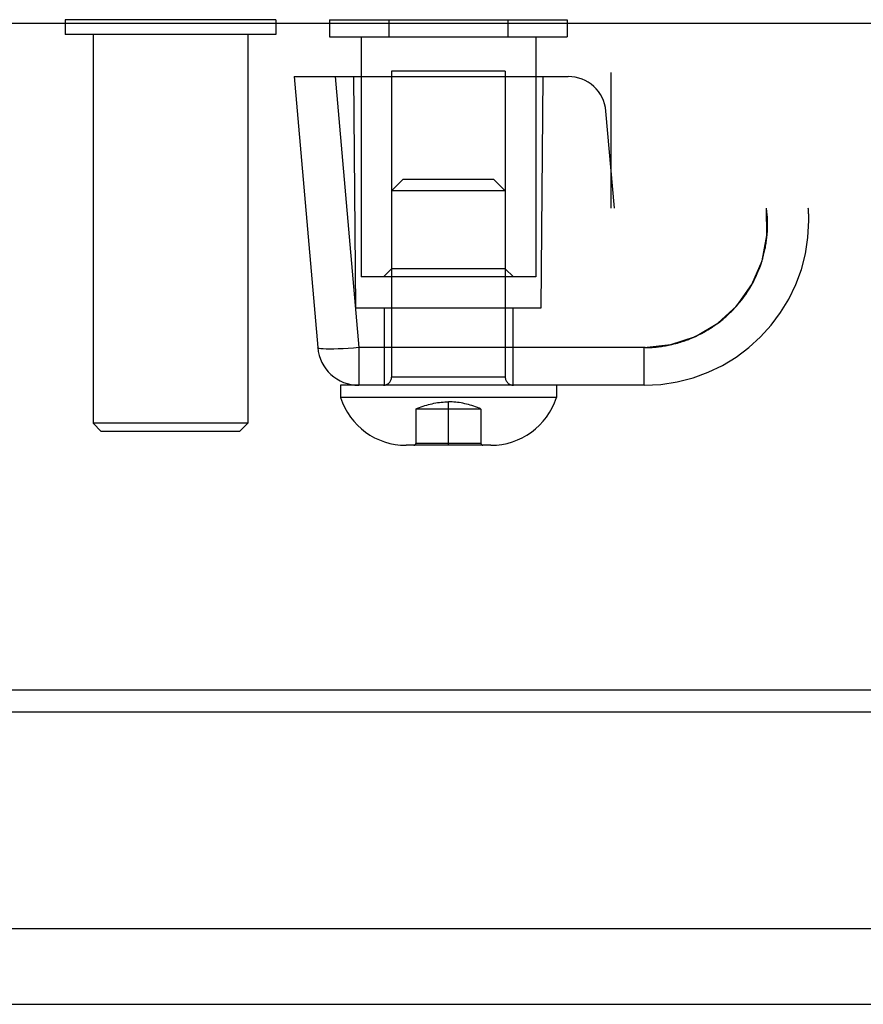
# Model space of a CAD drawing. Units: inches. Extents: x -26.7 to 35.2, y -14.5 to 25.5.
# Drawn here: x -8.3 to -7.3, y -5 to -3.9 of the extents above; entities that cross this region are included whole.
import ezdxf

# ---------------------------------------------------------------- set-up
doc = ezdxf.new("R2010")
doc.units = ezdxf.units.IN
doc.header["$MEASUREMENT"] = 0
for name, pattern in [('AI-Linetype-271', [2.312, 1.156, -1.156]), ('AI-Linetype-272', [2.312, 1.156, -1.156]), ('AI-Linetype-273', [2.312, 1.156, -1.156]), ('AI-Linetype-276', [2.312, 1.156, -1.156]), ('AI-Linetype-277', [2.312, 1.156, -1.156]), ('AI-Linetype-278', [2.312, 1.156, -1.156]), ('AI-Linetype-279', [2.312, 1.156, -1.156]), ('AI-Linetype-283', [2.312, 1.156, -1.156]), ('AI-Linetype-286', [2.312, 1.156, -1.156]), ('AI-Linetype-287', [2.312, 1.156, -1.156]), ('AI-Linetype-290', [2.312, 1.156, -1.156]), ('AI-Linetype-293', [2.312, 1.156, -1.156]), ('AI-Linetype-294', [2.312, 1.156, -1.156]), ('AI-Linetype-295', [2.312, 1.156, -1.156]), ('AI-Linetype-296', [2.312, 1.156, -1.156]), ('AI-Linetype-297', [2.312, 1.156, -1.156]), ('AI-Linetype-298', [2.312, 1.156, -1.156]), ('AI-Linetype-299', [2.312, 1.156, -1.156]), ('AI-Linetype-300', [2.312, 1.156, -1.156]), ('AI-Linetype-301', [2.312, 1.156, -1.156]), ('AI-Linetype-302', [2.312, 1.156, -1.156]), ('AI-Linetype-303', [2.312, 1.156, -1.156]), ('AI-Linetype-304', [2.312, 1.156, -1.156]), ('AI-Linetype-305', [2.312, 1.156, -1.156]), ('AI-Linetype-306', [2.312, 1.156, -1.156]), ('AI-Linetype-307', [2.312, 1.156, -1.156]), ('AI-Linetype-308', [2.312, 1.156, -1.156]), ('AI-Linetype-309', [2.312, 1.156, -1.156]), ('AI-Linetype-310', [2.312, 1.156, -1.156]), ('AI-Linetype-315', [2.312, 1.156, -1.156]), ('AI-Linetype-316', [2.312, 1.156, -1.156]), ('AI-Linetype-317', [2.312, 1.156, -1.156]), ('AI-Linetype-318', [2.312, 1.156, -1.156]), ('AI-Linetype-319', [2.312, 1.156, -1.156]), ('AI-Linetype-320', [2.312, 1.156, -1.156]), ('AI-Linetype-321', [2.312, 1.156, -1.156]), ('AI-Linetype-322', [2.312, 1.156, -1.156]), ('AI-Linetype-323', [2.312, 1.156, -1.156]), ('AI-Linetype-324', [2.312, 1.156, -1.156]), ('AI-Linetype-325', [2.312, 1.156, -1.156]), ('AI-Linetype-326', [2.312, 1.156, -1.156]), ('AI-Linetype-340', [2.312, 1.156, -1.156]), ('AI-Linetype-342', [2.312, 1.156, -1.156]), ('AI-Linetype-343', [2.312, 1.156, -1.156]), ('AI-Linetype-363', [2.312, 1.156, -1.156]), ('AI-Linetype-437', [2.312, 1.156, -1.156]), ('AI-Linetype-439', [2.312, 1.156, -1.156]), ('AI-Linetype-440', [2.312, 1.156, -1.156]), ('AI-Linetype-441', [2.312, 1.156, -1.156]), ('AI-Linetype-497', [2.312, 1.156, -1.156]), ('AI-Linetype-498', [2.312, 1.156, -1.156]), ('AI-Linetype-499', [2.312, 1.156, -1.156]), ('AI-Linetype-501', [2.312, 1.156, -1.156]), ('AI-Linetype-503', [2.312, 1.156, -1.156]), ('AI-Linetype-505', [2.312, 1.156, -1.156]), ('AI-Linetype-507', [2.312, 1.156, -1.156]), ('AI-Linetype-510', [2.312, 1.156, -1.156]), ('AI-Linetype-512', [2.312, 1.156, -1.156]), ('AI-Linetype-518', [2.312, 1.156, -1.156]), ('AI-Linetype-520', [2.312, 1.156, -1.156]), ('AI-Linetype-524', [2.312, 1.156, -1.156]), ('AI-Linetype-527', [2.312, 1.156, -1.156]), ('AI-Linetype-529', [2.312, 1.156, -1.156]), ('AI-Linetype-535', [2.312, 1.156, -1.156]), ('AI-Linetype-536', [2.312, 1.156, -1.156]), ('AI-Linetype-538', [2.312, 1.156, -1.156]), ('AI-Linetype-541', [2.312, 1.156, -1.156]), ('AI-Linetype-575', [2.312, 1.156, -1.156]), ('AI-Linetype-576', [2.312, 1.156, -1.156]), ('AI-Linetype-644', [2.312, 1.156, -1.156]), ('AI-Linetype-645', [2.312, 1.156, -1.156]), ('AI-Linetype-646', [2.312, 1.156, -1.156]), ('AI-Linetype-647', [2.312, 1.156, -1.156]), ('AI-Linetype-648', [2.312, 1.156, -1.156]), ('AI-Linetype-649', [2.312, 1.156, -1.156]), ('AI-Linetype-650', [2.312, 1.156, -1.156]), ('AI-Linetype-651', [2.312, 1.156, -1.156]), ('AI-Linetype-652', [2.312, 1.156, -1.156]), ('AI-Linetype-723', [2.312, 1.156, -1.156]), ('AI-Linetype-724', [2.312, 1.156, -1.156]), ('AI-Linetype-725', [2.312, 1.156, -1.156]), ('AI-Linetype-726', [2.312, 1.156, -1.156]), ('AI-Linetype-735', [2.312, 1.156, -1.156])]:
    doc.linetypes.add(name, pattern=pattern)
doc.layers.add('06___PRT_ALL_SURFS', color=7, linetype='Continuous')
doc.layers.add('DEFAULT_2', color=7, linetype='Continuous')

# ---------------------------------------------------------------- blocks, each defined once
blk = doc.blocks.new('block 820')
at = {"color": 7, "lineweight": 25}
blk.add_lwpolyline([(-8.2547, -3.8529), (-8.2547, -3.8569)], dxfattribs=at)
blk = doc.blocks.new('block 827')
at = {"color": 7, "lineweight": 25}
blk.add_lwpolyline([(-7.9987, -3.8529), (-7.9987, -3.8569)], dxfattribs=at)
blk = doc.blocks.new('block 854')
at = {"color": 3, "lineweight": 25}
blk.add_lwpolyline([(-9.0318, -5.0489), (0.8482, -5.0489)], dxfattribs=at)
blk = doc.blocks.new('block 855')
at = {"color": 3, "lineweight": 25}
blk.add_lwpolyline([(-9.0104, -4.957), (0.8268, -4.957)], dxfattribs=at)
blk = doc.blocks.new('block 862')
at = {"color": 3, "lineweight": 25}
blk.add_lwpolyline([(0.5134, -4.694), (-8.697, -4.694)], dxfattribs=at)
blk = doc.blocks.new('block 863')
at = {"color": 3, "lineweight": 25}
blk.add_lwpolyline([(-8.968, -4.6669), (0.8633, -4.6669)], dxfattribs=at)
blk = doc.blocks.new('block 871')
at = {"color": 3, "lineweight": 25}
blk.add_lwpolyline([(-8.9417, -3.8569), (0.7583, -3.8569)], dxfattribs=at)
blk = doc.blocks.new('block 873')
at = {"color": 7, "lineweight": 25}
blk.add_lwpolyline([(-7.9987, -3.8529), (-8.2547, -3.8529)], dxfattribs=at)
blk = doc.blocks.new('block 1296')
at = {"layer": 'DEFAULT_2', "color": 253, "linetype": 'AI-Linetype-271', "lineweight": 25}
blk.add_lwpolyline([(-7.8444, -4.0469), (-7.8582, -4.0607)], dxfattribs=at)
blk = doc.blocks.new('block 1297')
at = {"layer": 'DEFAULT_2', "color": 253, "linetype": 'AI-Linetype-272', "lineweight": 25}
blk.add_lwpolyline([(-7.8582, -4.1554), (-7.8682, -4.1654)], dxfattribs=at)
blk = doc.blocks.new('block 1298')
at = {"layer": 'DEFAULT_2', "color": 253, "linetype": 'AI-Linetype-273', "lineweight": 25}
blk.add_lwpolyline([(-8.0427, -4.3529), (-8.0327, -4.3429)], dxfattribs=at)
blk = doc.blocks.new('block 1301')
at = {"layer": 'DEFAULT_2', "color": 253, "linetype": 'AI-Linetype-276', "lineweight": 25}
blk.add_lwpolyline([(-7.4632, -4.2223), (-7.4624, -4.2218), (-7.4612, -4.2209), (-7.4599, -4.2198), (-7.4586, -4.2189), (-7.4574, -4.2179), (-7.4562, -4.2169), (-7.4549, -4.2158), (-7.4537, -4.2148), (-7.4525, -4.2138), (-7.4513, -4.2127), (-7.4502, -4.2116), (-7.449, -4.2105), (-7.4478, -4.2094), (-7.4467, -4.2083), (-7.4456, -4.2072), (-7.4444, -4.2061), (-7.4433, -4.2049), (-7.4422, -4.2038), (-7.4411, -4.2026), (-7.4402, -4.2015), (-7.439, -4.2002), (-7.4373, -4.1982), (-7.4354, -4.1959), (-7.4336, -4.1937), (-7.4318, -4.1914), (-7.4301, -4.189), (-7.4283, -4.1866), (-7.4266, -4.184), (-7.425, -4.1814), (-7.4233, -4.1788), (-7.4217, -4.1761), (-7.4201, -4.1732), (-7.4186, -4.1704), (-7.4171, -4.1674), (-7.4157, -4.1644), (-7.4143, -4.1613), (-7.413, -4.1582), (-7.4117, -4.155), (-7.4105, -4.1517), (-7.4092, -4.1481), (-7.4082, -4.1449), (-7.4077, -4.1432), (-7.4069, -4.1403)], dxfattribs=at)
blk = doc.blocks.new('block 1302')
at = {"layer": 'DEFAULT_2', "color": 253, "linetype": 'AI-Linetype-277', "lineweight": 25}
blk.add_lwpolyline([(-7.475, -4.2301), (-7.4739, -4.2295), (-7.4732, -4.2291), (-7.4726, -4.2287), (-7.472, -4.2283), (-7.4713, -4.2279), (-7.4707, -4.2275), (-7.47, -4.227), (-7.4693, -4.2266), (-7.4687, -4.2262), (-7.468, -4.2257), (-7.4673, -4.2252), (-7.4666, -4.2248), (-7.4659, -4.2243), (-7.4653, -4.2238), (-7.4646, -4.2233), (-7.4632, -4.2223)], dxfattribs=at)
blk = doc.blocks.new('block 1303')
at = {"layer": 'DEFAULT_2', "color": 253, "linetype": 'AI-Linetype-278', "lineweight": 25}
blk.add_lwpolyline([(-7.4757, -4.2306), (-7.475, -4.2301)], dxfattribs=at)
blk = doc.blocks.new('block 1304')
at = {"layer": 'DEFAULT_2', "color": 253, "linetype": 'AI-Linetype-279', "lineweight": 25}
blk.add_lwpolyline([(-7.4804, -4.2332), (-7.4796, -4.2328)], dxfattribs=at)
blk = doc.blocks.new('block 1308')
at = {"layer": 'DEFAULT_2', "color": 253, "linetype": 'AI-Linetype-283', "lineweight": 25}
blk.add_lwpolyline([(-7.8288, -4.3259), (-7.8266, -4.3249), (-7.8244, -4.324), (-7.8222, -4.3232), (-7.82, -4.3224), (-7.8178, -4.3217), (-7.8156, -4.321), (-7.8134, -4.3204), (-7.8112, -4.3198), (-7.809, -4.3193), (-7.8068, -4.3188), (-7.8046, -4.3184), (-7.8024, -4.318), (-7.8002, -4.3177), (-7.798, -4.3175), (-7.7958, -4.3173), (-7.7936, -4.3172), (-7.7914, -4.3171), (-7.7892, -4.3171)], dxfattribs=at)
blk = doc.blocks.new('block 1311')
at = {"layer": 'DEFAULT_2', "color": 253, "linetype": 'AI-Linetype-286', "lineweight": 25}
blk.add_lwpolyline([(-8.2547, -3.8569), (-8.2547, -3.8709)], dxfattribs=at)
blk = doc.blocks.new('block 1312')
at = {"layer": 'DEFAULT_2', "color": 253, "linetype": 'AI-Linetype-287', "lineweight": 25}
blk.add_lwpolyline([(-8.2207, -3.8709), (-8.2207, -4.3429)], dxfattribs=at)
blk = doc.blocks.new('block 1315')
at = {"layer": 'DEFAULT_2', "color": 253, "linetype": 'AI-Linetype-290', "lineweight": 25}
blk.add_lwpolyline([(-7.4069, -4.1403), (-7.4065, -4.1388), (-7.4061, -4.1372), (-7.4057, -4.1357), (-7.4054, -4.1341), (-7.405, -4.1326), (-7.4047, -4.131), (-7.4044, -4.1295), (-7.4041, -4.1279), (-7.4038, -4.1263), (-7.4036, -4.1247), (-7.4033, -4.1232), (-7.4031, -4.1216), (-7.4029, -4.12), (-7.4027, -4.1184), (-7.4025, -4.1168), (-7.4024, -4.1152), (-7.4022, -4.1137), (-7.4022, -4.1129)], dxfattribs=at)
blk = doc.blocks.new('block 1318')
at = {"layer": 'DEFAULT_2', "color": 253, "linetype": 'AI-Linetype-293', "lineweight": 25}
blk.add_lwpolyline([(-7.9017, -4.2029), (-7.9042, -3.9219)], dxfattribs=at)
blk = doc.blocks.new('block 1319')
at = {"layer": 'DEFAULT_2', "color": 253, "linetype": 'AI-Linetype-294', "lineweight": 25}
blk.add_lwpolyline([(-8.0327, -3.8709), (-8.0327, -4.3429)], dxfattribs=at)
blk = doc.blocks.new('block 1320')
at = {"layer": 'DEFAULT_2', "color": 253, "linetype": 'AI-Linetype-295', "lineweight": 25}
blk.add_lwpolyline([(-7.9987, -3.8569), (-7.9987, -3.8709)], dxfattribs=at)
blk = doc.blocks.new('block 1321')
at = {"layer": 'DEFAULT_2', "color": 253, "linetype": 'AI-Linetype-296', "lineweight": 25}
blk.add_lwpolyline([(-7.9202, -4.2969), (-7.9202, -4.3119)], dxfattribs=at)
blk = doc.blocks.new('block 1322')
at = {"layer": 'DEFAULT_2', "color": 253, "linetype": 'AI-Linetype-297', "lineweight": 25}
blk.add_lwpolyline([(-7.8981, -4.2512), (-7.8981, -4.2969)], dxfattribs=at)
blk = doc.blocks.new('block 1323')
at = {"layer": 'DEFAULT_2', "color": 253, "linetype": 'AI-Linetype-298', "lineweight": 25}
blk.add_lwpolyline([(-7.8952, -3.8739), (-7.8952, -4.1654)], dxfattribs=at)
blk = doc.blocks.new('block 1324')
at = {"layer": 'DEFAULT_2', "color": 253, "linetype": 'AI-Linetype-299', "lineweight": 25}
blk.add_lwpolyline([(-7.8672, -4.2029), (-7.8672, -4.2969)], dxfattribs=at)
blk = doc.blocks.new('block 1325')
at = {"layer": 'DEFAULT_2', "color": 253, "linetype": 'AI-Linetype-300', "lineweight": 25}
blk.add_lwpolyline([(-7.8582, -3.9154), (-7.8582, -4.2869)], dxfattribs=at)
blk = doc.blocks.new('block 1326')
at = {"layer": 'DEFAULT_2', "color": 253, "linetype": 'AI-Linetype-301', "lineweight": 25}
blk.add_lwpolyline([(-7.8288, -4.3259), (-7.8288, -4.3675)], dxfattribs=at)
blk = doc.blocks.new('block 1327')
at = {"layer": 'DEFAULT_2', "color": 253, "linetype": 'AI-Linetype-302', "lineweight": 25}
blk.add_lwpolyline([(-7.7892, -4.3699), (-7.7892, -4.3171)], dxfattribs=at)
blk = doc.blocks.new('block 1328')
at = {"layer": 'DEFAULT_2', "color": 253, "linetype": 'AI-Linetype-303', "lineweight": 25}
blk.add_lwpolyline([(-7.7497, -4.3259), (-7.7497, -4.3675)], dxfattribs=at)
blk = doc.blocks.new('block 1329')
at = {"layer": 'DEFAULT_2', "color": 253, "linetype": 'AI-Linetype-304', "lineweight": 25}
blk.add_lwpolyline([(-7.7202, -3.9154), (-7.7202, -4.2869)], dxfattribs=at)
blk = doc.blocks.new('block 1330')
at = {"layer": 'DEFAULT_2', "color": 253, "linetype": 'AI-Linetype-305', "lineweight": 25}
blk.add_lwpolyline([(-7.7112, -4.2029), (-7.7112, -4.2969)], dxfattribs=at)
blk = doc.blocks.new('block 1331')
at = {"layer": 'DEFAULT_2', "color": 253, "linetype": 'AI-Linetype-306', "lineweight": 25}
blk.add_lwpolyline([(-7.6832, -3.8739), (-7.6832, -4.1654)], dxfattribs=at)
blk = doc.blocks.new('block 1332')
at = {"layer": 'DEFAULT_2', "color": 253, "linetype": 'AI-Linetype-307', "lineweight": 25}
blk.add_lwpolyline([(-7.6582, -4.2969), (-7.6582, -4.3119)], dxfattribs=at)
blk = doc.blocks.new('block 1333')
at = {"layer": 'DEFAULT_2', "color": 253, "linetype": 'AI-Linetype-308', "lineweight": 25}
blk.add_lwpolyline([(-7.6767, -4.2029), (-7.6743, -3.9219)], dxfattribs=at)
blk = doc.blocks.new('block 1334')
at = {"layer": 'DEFAULT_2', "color": 253, "linetype": 'AI-Linetype-309', "lineweight": 25}
blk.add_lwpolyline([(-7.4022, -4.1129), (-7.4021, -4.1117), (-7.402, -4.111), (-7.402, -4.1103), (-7.4019, -4.1096), (-7.4019, -4.1088), (-7.4019, -4.1081), (-7.4018, -4.1073), (-7.4018, -4.1065), (-7.4018, -4.1057), (-7.4018, -4.1049), (-7.4017, -4.104), (-7.4017, -4.1032), (-7.4017, -4.1023), (-7.4017, -4.1014), (-7.4017, -4.1005), (-7.4017, -4.0996), (-7.4017, -4.0987), (-7.4018, -4.0978), (-7.4018, -4.0958)], dxfattribs=at)
blk = doc.blocks.new('block 1335')
at = {"layer": 'DEFAULT_2', "color": 253, "linetype": 'AI-Linetype-310', "lineweight": 25}
blk.add_open_spline([(-7.4019, -4.0943), (-7.4019, -4.0943), (-7.4019, -4.0938), (-7.4019, -4.0938), (-7.4019, -4.0938), (-7.402, -4.0923), (-7.402, -4.0923), (-7.402, -4.0923), (-7.4022, -4.0898), (-7.4022, -4.0898), (-7.4022, -4.0898), (-7.4025, -4.0863), (-7.4025, -4.0863), (-7.4025, -4.0863), (-7.403, -4.0819), (-7.403, -4.0819)], degree=3, knots=[0, 0, 0, 0, 1, 1, 1, 2, 2, 2, 3, 3, 3, 4, 4, 4, 5, 5, 5, 5], dxfattribs=at)
blk = doc.blocks.new('block 1340')
at = {"layer": 'DEFAULT_2', "color": 253, "linetype": 'AI-Linetype-315', "lineweight": 25}
blk.add_lwpolyline([(-7.9767, -3.9219), (-7.9479, -4.2512)], dxfattribs=at)
blk = doc.blocks.new('block 1341')
at = {"layer": 'DEFAULT_2', "color": 253, "linetype": 'AI-Linetype-316', "lineweight": 25}
blk.add_lwpolyline([(-7.9269, -3.9219), (-7.8981, -4.2512)], dxfattribs=at)
blk = doc.blocks.new('block 1342')
at = {"layer": 'DEFAULT_2', "color": 253, "linetype": 'AI-Linetype-317', "lineweight": 25}
blk.add_lwpolyline([(-7.5877, -4.0819), (-7.598, -3.9639)], dxfattribs=at)
blk = doc.blocks.new('block 1343')
at = {"layer": 'DEFAULT_2', "color": 253, "linetype": 'AI-Linetype-318', "lineweight": 25}
blk.add_lwpolyline([(-7.4019, -4.0946), (-7.4019, -4.0943)], dxfattribs=at)
blk = doc.blocks.new('block 1344')
at = {"layer": 'DEFAULT_2', "color": 253, "linetype": 'AI-Linetype-319', "lineweight": 25}
blk.add_lwpolyline([(-7.4019, -4.0946), (-7.4019, -4.0946)], dxfattribs=at)
blk = doc.blocks.new('block 1345')
at = {"layer": 'DEFAULT_2', "color": 253, "linetype": 'AI-Linetype-320', "lineweight": 25}
blk.add_lwpolyline([(-7.4018, -4.0952), (-7.4019, -4.0946)], dxfattribs=at)
blk = doc.blocks.new('block 1346')
at = {"layer": 'DEFAULT_2', "color": 253, "linetype": 'AI-Linetype-321', "lineweight": 25}
blk.add_lwpolyline([(-7.4018, -4.0958), (-7.4018, -4.0952)], dxfattribs=at)
blk = doc.blocks.new('block 1347')
at = {"layer": 'DEFAULT_2', "color": 253, "linetype": 'AI-Linetype-322', "lineweight": 25}
blk.add_lwpolyline([(-7.5917, -4.0819), (-7.5917, -3.9169)], dxfattribs=at)
blk = doc.blocks.new('block 1348')
at = {"layer": 'DEFAULT_2', "color": 253, "linetype": 'AI-Linetype-323', "lineweight": 25}
blk.add_lwpolyline([(-7.5517, -4.2969), (-7.5517, -4.2512)], dxfattribs=at)
blk = doc.blocks.new('block 1349')
at = {"layer": 'DEFAULT_2', "color": 253, "linetype": 'AI-Linetype-324', "lineweight": 25}
blk.add_lwpolyline([(-7.5517, -4.2837), (-7.5517, -4.2512)], dxfattribs=at)
blk = doc.blocks.new('block 1350')
at = {"layer": 'DEFAULT_2', "color": 253, "linetype": 'AI-Linetype-325', "lineweight": 25}
blk.add_lwpolyline([(-7.5517, -4.2969), (-7.5517, -4.2837)], dxfattribs=at)
blk = doc.blocks.new('block 1351')
at = {"layer": 'DEFAULT_2', "color": 253, "linetype": 'AI-Linetype-326', "lineweight": 25}
blk.add_lwpolyline([(-7.4019, -4.0947), (-7.4019, -4.0946)], dxfattribs=at)
blk = doc.blocks.new('block 1365')
at = {"layer": 'DEFAULT_2', "color": 253, "linetype": 'AI-Linetype-340', "lineweight": 25}
blk.add_lwpolyline([(-8.2107, -4.3529), (-8.2207, -4.3429)], dxfattribs=at)
blk = doc.blocks.new('block 1367')
at = {"layer": 'DEFAULT_2', "color": 253, "linetype": 'AI-Linetype-342', "lineweight": 25}
blk.add_lwpolyline([(-7.7202, -4.1554), (-7.7102, -4.1654)], dxfattribs=at)
blk = doc.blocks.new('block 1368')
at = {"layer": 'DEFAULT_2', "color": 253, "linetype": 'AI-Linetype-343', "lineweight": 25}
blk.add_lwpolyline([(-7.734, -4.0469), (-7.7202, -4.0607)], dxfattribs=at)
blk = doc.blocks.new('block 1388')
at = {"layer": 'DEFAULT_2', "color": 253, "linetype": 'AI-Linetype-363', "lineweight": 25}
blk.add_lwpolyline([(-7.7497, -4.3259), (-7.7519, -4.3249), (-7.7541, -4.324), (-7.7563, -4.3232), (-7.7584, -4.3224), (-7.7606, -4.3217), (-7.7628, -4.321), (-7.765, -4.3204), (-7.7672, -4.3198), (-7.7694, -4.3193), (-7.7716, -4.3188), (-7.7738, -4.3184), (-7.776, -4.318), (-7.7782, -4.3177), (-7.7804, -4.3175), (-7.7826, -4.3173), (-7.7848, -4.3172), (-7.787, -4.3171), (-7.7892, -4.3171)], dxfattribs=at)
blk = doc.blocks.new('block 1462')
at = {"layer": 'DEFAULT_2', "color": 253, "linetype": 'AI-Linetype-437', "lineweight": 25}
blk.add_lwpolyline([(-7.7378, -4.3699), (-7.8406, -4.3699)], dxfattribs=at)
blk = doc.blocks.new('block 1464')
at = {"layer": 'DEFAULT_2', "color": 253, "linetype": 'AI-Linetype-439', "lineweight": 25}
blk.add_lwpolyline([(-7.7497, -4.3675), (-7.8288, -4.3675)], dxfattribs=at)
blk = doc.blocks.new('block 1465')
at = {"layer": 'DEFAULT_2', "color": 253, "linetype": 'AI-Linetype-440', "lineweight": 25}
blk.add_lwpolyline([(-8.0427, -4.3529), (-8.2107, -4.3529)], dxfattribs=at)
blk = doc.blocks.new('block 1466')
at = {"layer": 'DEFAULT_2', "color": 253, "linetype": 'AI-Linetype-441', "lineweight": 25}
blk.add_lwpolyline([(-8.0327, -4.3429), (-8.2207, -4.3429)], dxfattribs=at)
blk = doc.blocks.new('block 1522')
at = {"layer": 'DEFAULT_2', "color": 253, "linetype": 'AI-Linetype-497', "lineweight": 25}
blk.add_lwpolyline([(-7.8981, -4.2512), (-7.9046, -4.2518), (-7.9109, -4.2522), (-7.9171, -4.2525), (-7.9229, -4.2528), (-7.9283, -4.253), (-7.9332, -4.253)], dxfattribs=at)
blk = doc.blocks.new('block 1523')
at = {"layer": 'DEFAULT_2', "color": 253, "linetype": 'AI-Linetype-498', "lineweight": 25}
blk.add_open_spline([(-7.4796, -4.2328), (-7.4796, -4.2328), (-7.4792, -4.2325), (-7.4792, -4.2325), (-7.4792, -4.2325), (-7.4757, -4.2306), (-7.4757, -4.2306)], degree=3, knots=[0, 0, 0, 0, 1, 1, 1, 2, 2, 2, 2], dxfattribs=at)
blk = doc.blocks.new('block 1524')
at = {"layer": 'DEFAULT_2', "color": 253, "linetype": 'AI-Linetype-499', "lineweight": 25}
blk.add_lwpolyline([(-7.5504, -4.2512), (-7.549, -4.2512), (-7.5477, -4.2512), (-7.5463, -4.2511), (-7.5448, -4.2511), (-7.5434, -4.251), (-7.5419, -4.2509), (-7.5404, -4.2508), (-7.5388, -4.2507), (-7.5372, -4.2505), (-7.5356, -4.2504), (-7.534, -4.2502), (-7.5324, -4.25), (-7.5307, -4.2498), (-7.529, -4.2495), (-7.5272, -4.2492), (-7.5255, -4.2489), (-7.5237, -4.2486), (-7.522, -4.2483), (-7.5201, -4.2479), (-7.5178, -4.2473), (-7.5154, -4.2468), (-7.5133, -4.2462), (-7.5112, -4.2457), (-7.5092, -4.2451), (-7.5073, -4.2445), (-7.5055, -4.2439), (-7.5038, -4.2434), (-7.5021, -4.2428), (-7.5006, -4.2423), (-7.4991, -4.2417), (-7.4978, -4.2412), (-7.4965, -4.2407), (-7.4953, -4.2402), (-7.4942, -4.2398), (-7.4932, -4.2393), (-7.4922, -4.2389), (-7.4913, -4.2386), (-7.4909, -4.2384), (-7.4899, -4.2379), (-7.4863, -4.2362), (-7.4827, -4.2344), (-7.4814, -4.2338), (-7.4809, -4.2335), (-7.4804, -4.2332)], dxfattribs=at)
blk = doc.blocks.new('block 1526')
at = {"layer": 'DEFAULT_2', "color": 253, "linetype": 'AI-Linetype-501', "lineweight": 25}
blk.add_lwpolyline([(-7.7497, -4.3259), (-7.8288, -4.3259)], dxfattribs=at)
blk = doc.blocks.new('block 1528')
at = {"layer": 'DEFAULT_2', "color": 253, "linetype": 'AI-Linetype-503', "lineweight": 25}
blk.add_lwpolyline([(-7.6582, -4.3119), (-7.9202, -4.3119)], dxfattribs=at)
blk = doc.blocks.new('block 1530')
at = {"layer": 'DEFAULT_2', "color": 253, "linetype": 'AI-Linetype-505', "lineweight": 25}
blk.add_lwpolyline([(-7.5517, -4.2969), (-7.9202, -4.2969)], dxfattribs=at)
blk = doc.blocks.new('block 1532')
at = {"layer": 'DEFAULT_2', "color": 253, "linetype": 'AI-Linetype-507', "lineweight": 25}
blk.add_lwpolyline([(-7.7202, -4.2869), (-7.8582, -4.2869)], dxfattribs=at)
blk = doc.blocks.new('block 1535')
at = {"layer": 'DEFAULT_2', "color": 253, "linetype": 'AI-Linetype-510', "lineweight": 25}
blk.add_lwpolyline([(-7.5504, -4.2512), (-7.8981, -4.2512)], dxfattribs=at)
blk = doc.blocks.new('block 1537')
at = {"layer": 'DEFAULT_2', "color": 253, "linetype": 'AI-Linetype-512', "lineweight": 25}
blk.add_lwpolyline([(-7.9017, -4.2029), (-7.6767, -4.2029)], dxfattribs=at)
blk = doc.blocks.new('block 1543')
at = {"layer": 'DEFAULT_2', "color": 253, "linetype": 'AI-Linetype-518', "lineweight": 25}
blk.add_lwpolyline([(-7.6832, -4.1654), (-7.8952, -4.1654)], dxfattribs=at)
blk = doc.blocks.new('block 1545')
at = {"layer": 'DEFAULT_2', "color": 253, "linetype": 'AI-Linetype-520', "lineweight": 25}
blk.add_lwpolyline([(-7.7202, -4.1554), (-7.8582, -4.1554)], dxfattribs=at)
blk = doc.blocks.new('block 1549')
at = {"layer": 'DEFAULT_2', "color": 253, "linetype": 'AI-Linetype-524', "lineweight": 25}
blk.add_lwpolyline([(-1.2167, -4.0819), (-7.5917, -4.0819)], dxfattribs=at)
blk = doc.blocks.new('block 1552')
at = {"layer": 'DEFAULT_2', "color": 253, "linetype": 'AI-Linetype-527', "lineweight": 25}
blk.add_lwpolyline([(-7.7202, -4.0607), (-7.8582, -4.0607)], dxfattribs=at)
blk = doc.blocks.new('block 1554')
at = {"layer": 'DEFAULT_2', "color": 253, "linetype": 'AI-Linetype-529', "lineweight": 25}
blk.add_lwpolyline([(-7.734, -4.0469), (-7.8444, -4.0469)], dxfattribs=at)
blk = doc.blocks.new('block 1560')
at = {"layer": 'DEFAULT_2', "color": 253, "linetype": 'AI-Linetype-535', "lineweight": 25}
blk.add_lwpolyline([(-7.9767, -3.9219), (-7.6439, -3.9219)], dxfattribs=at)
blk = doc.blocks.new('block 1561')
at = {"layer": 'DEFAULT_2', "color": 253, "linetype": 'AI-Linetype-536', "lineweight": 25}
blk.add_lwpolyline([(-1.2167, -3.9169), (-7.5917, -3.9169)], dxfattribs=at)
blk = doc.blocks.new('block 1563')
at = {"layer": 'DEFAULT_2', "color": 253, "linetype": 'AI-Linetype-538', "lineweight": 25}
blk.add_lwpolyline([(-7.7202, -3.9154), (-7.8582, -3.9154)], dxfattribs=at)
blk = doc.blocks.new('block 1566')
at = {"layer": 'DEFAULT_2', "color": 253, "linetype": 'AI-Linetype-541', "lineweight": 25}
blk.add_lwpolyline([(-7.9332, -4.253), (-7.9375, -4.253), (-7.9411, -4.2528), (-7.944, -4.2525), (-7.9461, -4.2522), (-7.9474, -4.2518), (-7.9479, -4.2512)], dxfattribs=at)
blk = doc.blocks.new('block 1600')
at = {"layer": 'DEFAULT_2', "color": 253, "linetype": 'AI-Linetype-575', "lineweight": 25}
blk.add_lwpolyline([(-7.5517, -4.2512), (-7.519, -4.2474), (-7.4894, -4.2377), (-7.4623, -4.2216), (-7.4391, -4.2003), (-7.421, -4.1746), (-7.4084, -4.1456), (-7.4026, -4.1149), (-7.403, -4.0819)], dxfattribs=at)
blk = doc.blocks.new('block 1601')
at = {"layer": 'DEFAULT_2', "color": 253, "linetype": 'AI-Linetype-576', "lineweight": 25}
blk.add_lwpolyline([(-7.9987, -3.8709), (-8.2547, -3.8709)], dxfattribs=at)
blk = doc.blocks.new('block 1669')
at = {"layer": 'DEFAULT_2', "color": 253, "linetype": 'AI-Linetype-644', "lineweight": 25}
blk.add_open_spline([(-7.5517, -4.2969), (-7.4413, -4.2969), (-7.3517, -4.2073), (-7.3517, -4.0969), (-7.3517, -4.0919), (-7.3519, -4.0869), (-7.3523, -4.0819)], degree=3, knots=[0, 0, 0, 0, 1, 1, 1, 2, 2, 2, 2], dxfattribs=at)
blk = doc.blocks.new('block 1670')
at = {"layer": 'DEFAULT_2', "color": 253, "linetype": 'AI-Linetype-645', "lineweight": 25}
blk.add_open_spline([(-7.9202, -4.3119), (-7.9091, -4.3464), (-7.8769, -4.3699), (-7.8406, -4.3699)], degree=3, dxfattribs=at)
blk = doc.blocks.new('block 1671')
at = {"layer": 'DEFAULT_2', "color": 253, "linetype": 'AI-Linetype-646', "lineweight": 25}
blk.add_open_spline([(-7.7378, -4.3699), (-7.7015, -4.3699), (-7.6693, -4.3464), (-7.6582, -4.3119)], degree=3, dxfattribs=at)
blk = doc.blocks.new('block 1672')
at = {"layer": 'DEFAULT_2', "color": 253, "linetype": 'AI-Linetype-647', "lineweight": 25}
blk.add_open_spline([(-7.9479, -4.2512), (-7.9456, -4.2771), (-7.924, -4.2969), (-7.8981, -4.2969)], degree=3, dxfattribs=at)
blk = doc.blocks.new('block 1673')
at = {"layer": 'DEFAULT_2', "color": 253, "linetype": 'AI-Linetype-648', "lineweight": 25}
blk.add_open_spline([(-7.598, -3.9639), (-7.6001, -3.9401), (-7.62, -3.9219), (-7.6439, -3.9219)], degree=3, dxfattribs=at)
blk = doc.blocks.new('block 1674')
at = {"layer": 'DEFAULT_2', "color": 253, "linetype": 'AI-Linetype-649', "lineweight": 25}
blk.add_open_spline([(-7.8682, -4.2969), (-7.8627, -4.2969), (-7.8582, -4.2924), (-7.8582, -4.2869)], degree=3, dxfattribs=at)
blk = doc.blocks.new('block 1675')
at = {"layer": 'DEFAULT_2', "color": 253, "linetype": 'AI-Linetype-650', "lineweight": 25}
blk.add_open_spline([(-7.7202, -4.2869), (-7.7202, -4.2924), (-7.7157, -4.2969), (-7.7102, -4.2969)], degree=3, dxfattribs=at)
blk = doc.blocks.new('block 1676')
at = {"layer": 'DEFAULT_2', "color": 253, "linetype": 'AI-Linetype-651', "lineweight": 25}
blk.add_open_spline([(-7.7497, -4.3675), (-7.7497, -4.3688), (-7.7486, -4.3699), (-7.7473, -4.3699)], degree=3, dxfattribs=at)
blk = doc.blocks.new('block 1677')
at = {"layer": 'DEFAULT_2', "color": 253, "linetype": 'AI-Linetype-652', "lineweight": 25}
blk.add_open_spline([(-7.8311, -4.3699), (-7.8298, -4.3699), (-7.8288, -4.3688), (-7.8288, -4.3675)], degree=3, dxfattribs=at)
blk = doc.blocks.new('block 1988')
at = {"layer": '06___PRT_ALL_SURFS', "color": 253, "linetype": 'AI-Linetype-723', "lineweight": 25}
blk.add_lwpolyline([(-7.9336, -3.8569), (-7.9336, -3.8739)], dxfattribs=at)
blk = doc.blocks.new('block 1989')
at = {"layer": '06___PRT_ALL_SURFS', "color": 7, "lineweight": 25}
blk.add_lwpolyline([(-7.9336, -3.8529), (-7.9336, -3.8569)], dxfattribs=at)
blk = doc.blocks.new('block 1990')
at = {"layer": '06___PRT_ALL_SURFS', "color": 253, "linetype": 'AI-Linetype-724', "lineweight": 25}
blk.add_lwpolyline([(-7.8614, -3.8569), (-7.8614, -3.8739)], dxfattribs=at)
blk = doc.blocks.new('block 1991')
at = {"layer": '06___PRT_ALL_SURFS', "color": 7, "lineweight": 25}
blk.add_lwpolyline([(-7.8614, -3.8529), (-7.8614, -3.8569)], dxfattribs=at)
blk = doc.blocks.new('block 1992')
at = {"layer": '06___PRT_ALL_SURFS', "color": 253, "linetype": 'AI-Linetype-725', "lineweight": 25}
blk.add_lwpolyline([(-7.717, -3.8569), (-7.717, -3.8739)], dxfattribs=at)
blk = doc.blocks.new('block 1993')
at = {"layer": '06___PRT_ALL_SURFS', "color": 7, "lineweight": 25}
blk.add_lwpolyline([(-7.717, -3.8529), (-7.717, -3.8569)], dxfattribs=at)
blk = doc.blocks.new('block 1994')
at = {"layer": '06___PRT_ALL_SURFS', "color": 253, "linetype": 'AI-Linetype-726', "lineweight": 25}
blk.add_lwpolyline([(-7.6449, -3.8569), (-7.6449, -3.8739)], dxfattribs=at)
blk = doc.blocks.new('block 1995')
at = {"layer": '06___PRT_ALL_SURFS', "color": 7, "lineweight": 25}
blk.add_lwpolyline([(-7.6449, -3.8529), (-7.6449, -3.8569)], dxfattribs=at)
blk = doc.blocks.new('block 2012')
at = {"layer": '06___PRT_ALL_SURFS', "color": 253, "linetype": 'AI-Linetype-735', "lineweight": 25}
blk.add_lwpolyline([(-7.9336, -3.8739), (-7.6449, -3.8739)], dxfattribs=at)
blk = doc.blocks.new('block 2014')
at = {"layer": '06___PRT_ALL_SURFS', "color": 7, "lineweight": 25}
blk.add_lwpolyline([(-7.9336, -3.8529), (-7.6449, -3.8529)], dxfattribs=at)

msp = doc.modelspace()

# ---------------------------------------------------------------- block references
for name in ['block 871', 'block 820', 'block 873', 'block 827', 'block 863', 'block 862', 'block 855', 'block 854']:
    msp.add_blockref(name, (0, 0))
at = {"layer": '06___PRT_ALL_SURFS'}
for name in ['block 1989', 'block 2014', 'block 1988', 'block 1991', 'block 1990', 'block 1993', 'block 1992', 'block 1995', 'block 1994', 'block 2012']:
    msp.add_blockref(name, (0, 0), dxfattribs=at)
at = {"layer": 'DEFAULT_2'}
for name in ['block 1311', 'block 1320', 'block 1601', 'block 1312', 'block 1319', 'block 1323', 'block 1331', 'block 1340', 'block 1560', 'block 1341', 'block 1318', 'block 1325', 'block 1563', 'block 1329', 'block 1333', 'block 1673', 'block 1347', 'block 1561', 'block 1342', 'block 1296', 'block 1554', 'block 1368', 'block 1552', 'block 1549', 'block 1600', 'block 1669', 'block 1335', 'block 1334', 'block 1343', 'block 1344', 'block 1345', 'block 1351', 'block 1346', 'block 1315', 'block 1301', 'block 1297', 'block 1545', 'block 1367', 'block 1543', 'block 1537', 'block 1324', 'block 1330', 'block 1524', 'block 1304', 'block 1523', 'block 1303', 'block 1302', 'block 1566', 'block 1672', 'block 1522', 'block 1322', 'block 1535', 'block 1348', 'block 1349', 'block 1674', 'block 1532', 'block 1675', 'block 1350', 'block 1321', 'block 1530', 'block 1332', 'block 1528', 'block 1670', 'block 1308', 'block 1327', 'block 1388', 'block 1671', 'block 1326', 'block 1526', 'block 1328', 'block 1365', 'block 1466', 'block 1465', 'block 1298', 'block 1462', 'block 1677', 'block 1464', 'block 1676']:
    msp.add_blockref(name, (0, 0), dxfattribs=at)

doc.saveas('drawing.dxf')
